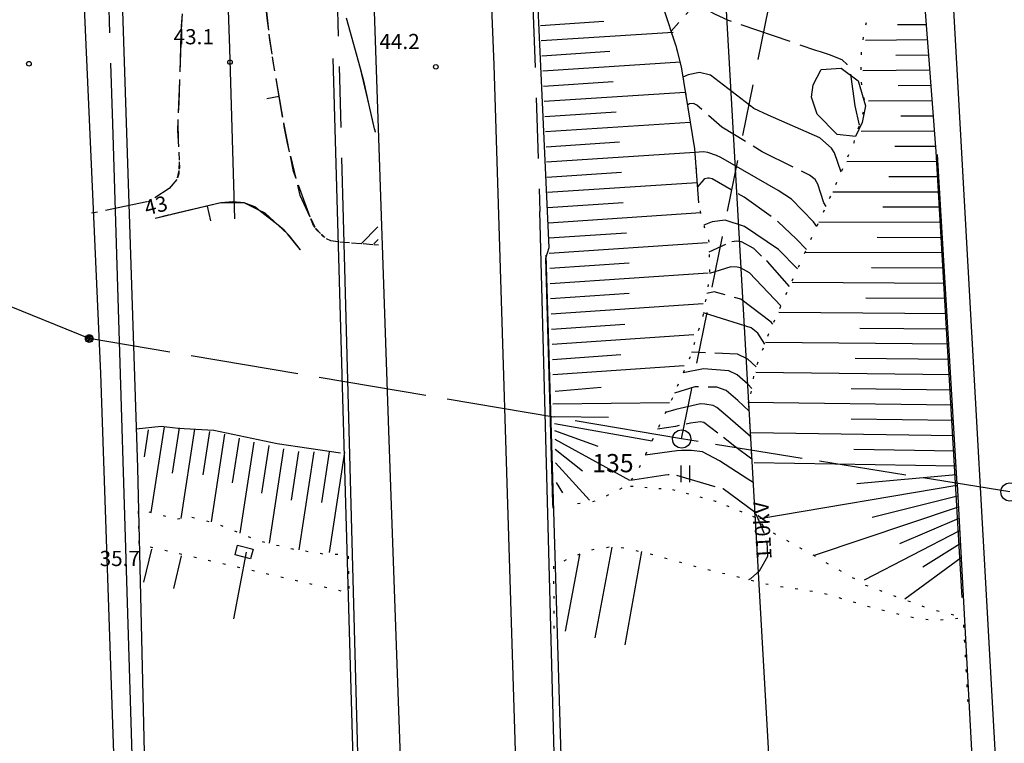
# Model space of a CAD drawing. Units: metres. Extents: x 25506270 to 25509794, y 6698875 to 6700986.
# Drawn here: x 25507006 to 25507070, y 6698959 to 6699006 of the extents above; entities that cross this region are included whole.
import ezdxf
from ezdxf.enums import TextEntityAlignment as Align

# ---------------------------------------------------------------- set-up
doc = ezdxf.new("R2010")
doc.units = ezdxf.units.M
for name, pattern in [('zm105', [12, 10, -2]), ('zm106', [6, 4, -2]), ('zm112', [2, 0.35, -1.65])]:
    doc.linetypes.add(name, pattern=pattern)
doc.layers.get('0').update_dxf_attribs({"lineweight": 25})
for name, color, linetype, lineweight in [('10_0_1022_Kuvioraja pisteviiva', 7, 'Continuous', 25), ('10_0_1028_Avokallio', 7, 'Continuous', 25), ('25_0_0_Maanpinnan korkeus.Maanpinnan_korkeus_tekstit.Maanpinnan_korkeus.Anno_Maanpinnan_korkeus.0', 7, 'Continuous', 25), ('25_0_0_Maanpinnan korkeus.Maanpinnan_korkeus_tekstit.Välikäyräluku.Anno_kork_välikäyräluku.0', 7, 'Continuous', 25), ('25_0_2503_Maanpinnan korkeus', 7, 'Continuous', 25), ('25_0_2520_Korkeusk�yr�', 7, 'Continuous', 25), ('25_0_2521_Johtok�yr�', 7, 'Continuous', 25), ('25_0_2523_Apuk�yr�', 7, 'Continuous', 25), ('30_0_3033_Oja  2m', 7, 'Continuous', 25), ('65_0_0_Kiinteistöt.Kiinteistö_tekstit.Pisteen nro.Anno_Kiint_Pisteet_Nro.0', 7, 'Continuous', 25), ('65_0_6501_Pyykki tila', 7, 'Continuous', 25), ('65_0_6514_Rajapiste', 7, 'Continuous', 25), ('65_0_6533_Kyl�nraja', 7, 'Continuous', 25), ('65_0_6536_Tilanraja', 7, 'Continuous', 25), ('75_0_7549_Luiskan alareuna', 7, 'Continuous', 25), ('75_0_7550_Luiskan yl�reuna', 7, 'Continuous', 25), ('75_0_75924_Kaide', 7, 'Continuous', 25), ('75_0_75928_Luiskan viettoviiva', 7, 'Continuous', 25), ('81_0_8114_Ajoradan reuna', 7, 'Continuous', 25), ('81_0_8118_Pientareen reuna', 7, 'Continuous', 25), ('81_0_8144_Vankka silta', 7, 'Continuous', 25), ('82_0_8238_S�hk�radan johdonkannatin', 7, 'Continuous', 25), ('82_0_8239_S�hk�radan kannatinpylv�s', 7, 'Continuous', 25), ('87_0_8703_Niitty', 7, 'Continuous', 25), ('91_0_0_Sähköjohtoverkot.Sähköjohtoverkot_tekstit.Jännite (kV).Anno_Sähkö_Jännite.0', 7, 'Continuous', 25), ('91_0_9131_Suurj�nnitelinja', 7, 'Continuous', 25)]:
    doc.layers.add(name, color=color, linetype=linetype, lineweight=lineweight)
doc.styles.add('Arial', font='arial.ttf')
doc.styles.get("Standard").update_dxf_attribs({"font": 'txt', "width": 0.8})
doc.linetypes.add('zm114', pattern='A,3,[24,KARTTA,S=0.8,R=0,X=0,Y=0],1', length=4)
doc.linetypes.add('zm120', pattern='A,0.6,-1.828,[27,KARTTA,S=1,R=180,X=0,Y=0],-1.828', length=4.256)
doc.linetypes.add('zm517', pattern='A,68,["Z",Standard,S=5,R=0,X=0,Y=-2.5],68,-0.0001', length=136.0001)

# ---------------------------------------------------------------- blocks, each defined once
blk = doc.blocks.new('12')
at = {"color": 0, "linetype": 'Continuous'}
blk.add_circle((0, 0), 0.5, dxfattribs=at)
blk = doc.blocks.new('34')
at = {"color": 0, "linetype": 'Continuous'}
for p, q in [((-0.5, 0.25), (0.5, 0.25)), ((0.5, -0.25), (-0.5, -0.25))]:
    blk.add_line(p, q, dxfattribs=at)
blk = doc.blocks.new('19')
at = {"color": 0, "linetype": 'Continuous'}
for p, q in [((-0.5, 0), (-0.484, 0.125)), ((0.031, -0.5), (-0.5, 0.031)), ((-0.484, -0.125), (-0.5, 0)), ((-0.484, 0.125), (-0.438, 0.25)), ((-0.453, 0.219), (0.219, -0.453)), ((-0.438, 0.25), (-0.359, 0.359)), ((-0.359, 0.359), (-0.25, 0.438)), ((0.359, -0.359), (-0.359, 0.359)), ((-0.25, 0.438), (-0.125, 0.484)), ((-0.219, 0.453), (0.453, -0.219)), ((-0.125, 0.484), (0, 0.5)), ((0.5, -0.031), (-0.031, 0.5)), ((0, 0.5), (0.125, 0.484)), ((0.125, 0.484), (0.25, 0.438)), ((0.25, 0.438), (0.359, 0.359)), ((0.359, 0.359), (0.438, 0.25)), ((0.438, 0.25), (0.484, 0.125)), ((0.484, 0.125), (0.5, 0)), ((-0.438, -0.25), (-0.484, -0.125)), ((-0.359, -0.359), (-0.438, -0.25)), ((-0.25, -0.438), (-0.359, -0.359)), ((-0.125, -0.484), (-0.25, -0.438)), ((0, -0.5), (-0.125, -0.484)), ((0.125, -0.484), (0, -0.5)), ((0.25, -0.438), (0.125, -0.484)), ((0.359, -0.359), (0.25, -0.438)), ((0.438, -0.25), (0.359, -0.359)), ((0.484, -0.125), (0.438, -0.25)), ((0.5, 0), (0.484, -0.125))]:
    blk.add_line(p, q, dxfattribs=at)

msp = doc.modelspace()

# ---------------------------------------------------------------- linework, layer by layer
at = {"layer": '10_0_1022_Kuvioraja pisteviiva', "color": 0, "linetype": 'zm112', "ltscale": 0.464474, "flags": 128}
msp.add_lwpolyline([(25507054.073, 6698973.468), (25507051.459, 6698974.531), (25507048.617, 6698975.287), (25507045.565, 6698975.537)], dxfattribs=at)
at = {"layer": '10_0_1028_Avokallio', "color": 0, "linetype": 'zm120', "ltscale": 0.307388, "flags": 128}
msp.add_lwpolyline([(25507061.326, 6699000.592), (25507061.105, 6698999.478), (25507060.683, 6698998.571), (25507059.463, 6698998.691), (25507058.158, 6699000.032), (25507057.767, 6699001.156), (25507057.88, 6699001.965), (25507058.406, 6699002.974), (25507059.731, 6699003.055), (25507060.841, 6699002.225), (25507061.326, 6699000.592)], close=True, dxfattribs=at)
at = {"layer": '25_0_2520_Korkeusk�yr�', "color": 42}
for p, q in [((25507028.081, 6699003.052, 44), (25507027.153, 6699006.364, 44)), ((25507029.004, 6698999.074, 44), (25507028.649, 6699000.62, 44)), ((25507029.004, 6698999.072, 44), (25507029.004, 6698999.074, 44)), ((25507029.004, 6698999.072, 44), (25507029.004, 6698999.074, 44)), ((25507029.062, 6698998.854, 44), (25507029.004, 6698999.072, 44)), ((25507018.866, 6698994.199, 43), (25507015.552, 6698993.408, 43)), ((25507020.414, 6698994.202, 43), (25507018.866, 6698994.199, 43)), ((25507021.386, 6698993.72, 43), (25507020.414, 6698994.202, 43)), ((25507017.968, 6698993.985, 43), (25507018.2, 6698993.012, 43)), ((25507022.642, 6698992.731, 43), (25507021.386, 6698993.72, 43)), ((25507023.26, 6698992.155, 43), (25507022.642, 6698992.731, 43)), ((25507029.212, 6698992.62, 42), (25507028.111, 6698991.496, 42))]:
    msp.add_line(p, q, dxfattribs=at)
at = {"layer": '25_0_2520_Korkeusk�yr�', "color": 42, "flags": 128}
for points, elevation in [([(25507028.649, 6699000.62), (25507028.561, 6699001.007), (25507028.081, 6699003.052)], 44), ([(25507028.649, 6699000.62), (25507028.343, 6699002.035), (25507028.081, 6699003.052)], 44), ([(25507059.725, 6698996.213), (25507059.286, 6698997.491), (25507059.093, 6698997.787), (25507058.319, 6698998.479), (25507054.918, 6698999.973), (25507053.987, 6699000.406), (25507051.122, 6699002.611), (25507050.394, 6699002.781), (25507049.66, 6699002.631), (25507049.306, 6699002.468)], 42), ([(25507029.004, 6698999.074), (25507028.899, 6698999.468), (25507028.649, 6699000.62)], 44), ([(25507029.062, 6698998.854), (25507029.03, 6698998.959), (25507029.004, 6698999.072)], 44), ([(25507058.131, 6698992.639), (25507057.902, 6698992.949), (25507056.449, 6698994.442), (25507055.581, 6698994.999), (25507051.794, 6698997.175), (25507051.524, 6698997.31), (25507050.958, 6698997.503), (25507050.661, 6698997.561), (25507050.1, 6698997.511), (25507050.092, 6698997.507)], 41), ([(25507018.866, 6698994.199), (25507015.687, 6698993.444), (25507015.552, 6698993.408)], 43), ([(25507020.414, 6698994.202), (25507019.656, 6698994.269), (25507018.866, 6698994.199)], 43), ([(25507021.386, 6698993.72), (25507021.123, 6698993.927), (25507020.414, 6698994.202)], 43), ([(25507022.642, 6698992.731), (25507021.801, 6698993.515), (25507021.386, 6698993.72)], 43), ([(25507015.552, 6698993.408), (25507015.122, 6698993.293), (25507014.555, 6698993.16)], 43), ([(25507015.552, 6698993.408), (25507015.404, 6698993.373), (25507014.555, 6698993.16)], 43), ([(25507023.26, 6698992.155), (25507023.057, 6698992.404), (25507022.642, 6698992.731)], 43), ([(25507024.125, 6698991.106), (25507023.382, 6698992.041), (25507023.26, 6698992.155)], 43), ([(25507024.125, 6698991.106), (25507024.097, 6698991.129), (25507023.26, 6698992.155)], 43), ([(25507055.765, 6698987.403), (25507053.69, 6698989.577), (25507053.108, 6698989.91), (25507052.891, 6698989.962), (25507052.456, 6698989.969), (25507051.064, 6698989.536)], 39), ([(25507054.702, 6698984.893), (25507054.236, 6698985.61), (25507053.809, 6698985.952), (25507050.659, 6698986.946)], 38), ([(25507053.846, 6698981.968), (25507053.58, 6698982.246), (25507052.872, 6698982.869), (25507052.323, 6698983.118), (25507050.653, 6698983.265), (25507049.326, 6698982.988)], 37), ([(25507053.768, 6698978.809), (25507052.109, 6698980.229), (25507051.542, 6698980.711), (25507051.309, 6698980.842), (25507050.751, 6698980.934), (25507050.467, 6698980.945), (25507048.84, 6698980.571), (25507048.168, 6698980.389)], 36)]:
    msp.add_lwpolyline(points, dxfattribs=dict(at, elevation=elevation))
at = {"layer": '25_0_2521_Johtok�yr�', "color": 42, "flags": 128}
for points, elevation in [([(25507056.858, 6698989.847), (25507055.601, 6698991.11), (25507053.366, 6698992.644), (25507052.097, 6698993.043), (25507051.228, 6698992.946), (25507050.681, 6698992.722)], 40), ([(25507053.942, 6698975.762), (25507053.573, 6698975.985), (25507051.722, 6698977.206), (25507050.605, 6698977.783), (25507049.868, 6698977.885), (25507049.234, 6698977.885), (25507048.917, 6698977.855), (25507046.82, 6698977.567)], 35)]:
    msp.add_lwpolyline(points, dxfattribs=dict(at, elevation=elevation))
at = {"layer": '25_0_2523_Apuk�yr�', "color": 42, "linetype": 'zm105', "ltscale": 0.18357}
msp.add_line((25507022.028, 6699005.571, 43.5), (25507021.794, 6699007.762, 43.5), dxfattribs=at)
at = {"layer": '25_0_2523_Apuk�yr�', "color": 42, "linetype": 'zm105', "ltscale": 0.106413}
msp.add_line((25507016.333, 6699006.653, 43.5), (25507016.257, 6699005.378, 43.5), dxfattribs=at)
at = {"layer": '25_0_2523_Apuk�yr�', "color": 42, "linetype": 'zm105', "ltscale": 0.255652}
msp.add_line((25507016.257, 6699005.378, 43.5), (25507016.159, 6699002.241, 43.5), dxfattribs=at)
at = {"layer": '25_0_2523_Apuk�yr�', "color": 42, "linetype": 'zm105', "ltscale": 0.133719}
msp.add_line((25507022.248, 6699003.982, 43.5), (25507022.028, 6699005.571, 43.5), dxfattribs=at)
at = {"layer": '25_0_2523_Apuk�yr�', "color": 42, "linetype": 'zm105', "ltscale": 0.084854}
msp.add_line((25507022.41, 6699002.976, 43.5), (25507022.248, 6699003.982, 43.5), dxfattribs=at)
at = {"layer": '25_0_2523_Apuk�yr�', "color": 42, "linetype": 'zm105', "ltscale": 0.083333}
msp.add_line((25507022.718, 6699001.19, 43.5), (25507021.732, 6699001.02, 43.5), dxfattribs=at)
at = {"layer": '25_0_2523_Apuk�yr�', "color": 42, "linetype": 'zm105', "ltscale": 0.008655}
msp.add_line((25507016.054, 6698999.693, 43.5), (25507016.051, 6698999.589, 43.5), dxfattribs=at)
at = {"layer": '25_0_2523_Apuk�yr�', "color": 42, "linetype": 'zm105', "ltscale": 0.194807}
msp.add_line((25507023.408, 6698997.555, 43.5), (25507022.949, 6698999.847, 43.5), dxfattribs=at)
at = {"layer": '25_0_2523_Apuk�yr�', "color": 42, "linetype": 'zm105', "ltscale": 0.053286}
msp.add_line((25507016.107, 6698997.539, 43.5), (25507016.136, 6698996.9, 43.5), dxfattribs=at)
at = {"layer": '25_0_2523_Apuk�yr�', "color": 42, "linetype": 'zm105', "ltscale": 0.15147}
msp.add_line((25507023.838, 6698995.789, 43.5), (25507023.408, 6698997.555, 43.5), dxfattribs=at)
at = {"layer": '25_0_2523_Apuk�yr�', "color": 42, "linetype": 'zm105', "ltscale": 0.048509}
msp.add_line((25507016.136, 6698996.9, 43.5), (25507016.113, 6698996.319, 43.5), dxfattribs=at)
at = {"layer": '25_0_2523_Apuk�yr�', "color": 42, "linetype": 'zm105', "ltscale": 0.0496}
msp.add_line((25507016.113, 6698996.319, 43.5), (25507015.984, 6698995.738, 43.5), dxfattribs=at)
at = {"layer": '25_0_2523_Apuk�yr�', "color": 42, "linetype": 'zm105', "ltscale": 0.224594}
msp.add_line((25507024.765, 6698993.258, 43.5), (25507023.838, 6698995.789, 43.5), dxfattribs=at)
at = {"layer": '25_0_2523_Apuk�yr�', "color": 42, "linetype": 'zm105', "ltscale": 0.277003}
msp.add_line((25507014.002, 6698994.259, 43.5), (25507010.353, 6698993.505, 43.5), dxfattribs=at)
at = {"layer": '25_0_2523_Apuk�yr�', "color": 42, "linetype": 'zm105', "ltscale": 0.01928}
msp.add_line((25507014.224, 6698994.324, 43.5), (25507014.002, 6698994.259, 43.5), dxfattribs=at)
at = {"layer": '25_0_2523_Apuk�yr�', "color": 42, "linetype": 'zm105', "ltscale": 0.062336}
msp.add_line((25507025.079, 6698992.579, 43.5), (25507024.765, 6698993.258, 43.5), dxfattribs=at)
at = {"layer": '25_0_2523_Apuk�yr�', "color": 42, "linetype": 'zm105', "ltscale": 0.046341}
msp.add_line((25507025.45, 6698992.165, 43.5), (25507025.079, 6698992.579, 43.5), dxfattribs=at)
at = {"layer": '25_0_2523_Apuk�yr�', "color": 42, "linetype": 'zm105', "ltscale": 0.030579}
msp.add_line((25507025.72, 6698991.916, 43.5), (25507025.45, 6698992.165, 43.5), dxfattribs=at)
at = {"layer": '25_0_2523_Apuk�yr�', "color": 42, "linetype": 'zm105', "ltscale": 0.040509}
msp.add_line((25507029.239, 6698991.776, 41.5), (25507028.895, 6698991.432, 41.5), dxfattribs=at)
at = {"layer": '25_0_2523_Apuk�yr�', "color": 42, "linetype": 'zm105', "ltscale": 0.062754}
msp.add_line((25507028.111, 6698991.496, 43.5), (25507027.361, 6698991.557, 43.5), dxfattribs=at)
at = {"layer": '25_0_2523_Apuk�yr�', "color": 42, "linetype": 'zm105', "ltscale": 0.065527}
msp.add_line((25507028.895, 6698991.432, 43.5), (25507028.111, 6698991.496, 43.5), dxfattribs=at)
at = {"layer": '25_0_2523_Apuk�yr�', "color": 42, "linetype": 'zm105', "ltscale": 0.029742}
msp.add_line((25507029.251, 6698991.403, 43.5), (25507028.895, 6698991.432, 43.5), dxfattribs=at)
at = {"layer": '25_0_2523_Apuk�yr�', "color": 42, "linetype": 'zm105', "ltscale": 0.002963}
msp.add_line((25507054.083, 6698973.772, 34.5), (25507054.055, 6698973.793, 34.5), dxfattribs=at)
at = {"layer": '25_0_2523_Apuk�yr�', "color": 42, "linetype": 'zm105', "ltscale": 0.050639}
msp.add_line((25507054.327, 6698973.216, 34.5), (25507054.083, 6698973.772, 34.5), dxfattribs=at)
at = {"layer": '25_0_2523_Apuk�yr�', "color": 42, "linetype": 'zm105', "ltscale": 0.183605, "elevation": 43.5, "flags": 128}
msp.add_lwpolyline([(25507022.028, 6699005.571), (25507021.944, 6699006.179), (25507021.794, 6699007.762)], dxfattribs=at)
at = {"layer": '25_0_2523_Apuk�yr�', "color": 42, "linetype": 'zm105', "ltscale": 0.106438, "elevation": 43.5, "flags": 128}
msp.add_lwpolyline([(25507016.333, 6699006.653), (25507016.272, 6699005.858), (25507016.257, 6699005.378)], dxfattribs=at)
at = {"layer": '25_0_2523_Apuk�yr�', "color": 42, "linetype": 'zm105', "ltscale": 0.340925, "elevation": 42.5, "flags": 128}
msp.add_lwpolyline([(25507060.926, 6698999.3), (25507060.655, 6699000.591), (25507060.329, 6699002.903), (25507060.117, 6699003.305), (25507059.803, 6699003.62), (25507058.956, 6699003.945), (25507058.365, 6699004.131), (25507058.072, 6699004.229), (25507052.31, 6699006.202), (25507051.407, 6699006.623), (25507050.745, 6699006.965), (25507050.519, 6699007.06), (25507050.097, 6699007.088), (25507049.736, 6699006.869), (25507048.525, 6699005.491)], dxfattribs=at)
at = {"layer": '25_0_2523_Apuk�yr�', "color": 42, "linetype": 'zm105', "ltscale": 0.255653, "elevation": 43.5, "flags": 128}
msp.add_lwpolyline([(25507016.257, 6699005.378), (25507016.252, 6699005.283), (25507016.159, 6699002.241)], dxfattribs=at)
at = {"layer": '25_0_2523_Apuk�yr�', "color": 42, "linetype": 'zm105', "ltscale": 0.133765, "elevation": 43.5, "flags": 128}
msp.add_lwpolyline([(25507022.248, 6699003.982), (25507022.098, 6699004.912), (25507022.028, 6699005.571)], dxfattribs=at)
at = {"layer": '25_0_2523_Apuk�yr�', "color": 42, "linetype": 'zm105', "ltscale": 0.084864, "elevation": 43.5, "flags": 128}
msp.add_lwpolyline([(25507022.41, 6699002.976), (25507022.294, 6699003.65), (25507022.248, 6699003.982)], dxfattribs=at)
at = {"layer": '25_0_2523_Apuk�yr�', "color": 42, "linetype": 'zm105', "ltscale": 0.257112, "elevation": 43.5, "flags": 128}
for points in [[(25507022.949, 6698999.847), (25507022.887, 6699000.205), (25507022.41, 6699002.976)], [(25507022.949, 6698999.847), (25507022.947, 6698999.86), (25507022.413, 6699002.959), (25507022.41, 6699002.976)]]:
    msp.add_lwpolyline(points, dxfattribs=at)
at = {"layer": '25_0_2523_Apuk�yr�', "color": 42, "linetype": 'zm105', "ltscale": 0.212513, "elevation": 43.5, "flags": 128}
for points in [[(25507016.159, 6699002.241), (25507016.058, 6698999.828), (25507016.054, 6698999.693)], [(25507016.159, 6699002.241), (25507016.1, 6699000.776), (25507016.054, 6698999.693)]]:
    msp.add_lwpolyline(points, dxfattribs=at)
at = {"layer": '25_0_2523_Apuk�yr�', "color": 42, "linetype": 'zm105', "ltscale": 0.298391, "elevation": 41.5, "flags": 128}
msp.add_lwpolyline([(25507058.735, 6698993.963), (25507058.596, 6698994.201), (25507058.182, 6698995.425), (25507058.016, 6698995.734), (25507057.652, 6698996.023), (25507054.523, 6698997.557), (25507051.869, 6698999.174), (25507050.235, 6699000.624), (25507049.995, 6699000.739), (25507049.731, 6699000.706), (25507049.606, 6699000.627)], dxfattribs=at)
at = {"layer": '25_0_2523_Apuk�yr�', "color": 42, "linetype": 'zm105', "ltscale": 0.171024, "elevation": 43.5, "flags": 128}
msp.add_lwpolyline([(25507016.051, 6698999.589), (25507016.033, 6698998.973), (25507016.107, 6698997.539)], dxfattribs=at)
at = {"layer": '25_0_2523_Apuk�yr�', "color": 42, "linetype": 'zm105', "ltscale": 0.008658, "elevation": 43.5, "flags": 128}
msp.add_lwpolyline([(25507016.054, 6698999.693), (25507016.051, 6698999.612), (25507016.051, 6698999.589)], dxfattribs=at)
at = {"layer": '25_0_2523_Apuk�yr�', "color": 42, "linetype": 'zm105', "ltscale": 0.170921, "elevation": 43.5, "flags": 128}
msp.add_lwpolyline([(25507016.051, 6698999.589), (25507016.074, 6698998.244), (25507016.107, 6698997.539)], dxfattribs=at)
at = {"layer": '25_0_2523_Apuk�yr�', "color": 42, "linetype": 'zm105', "ltscale": 0.194869, "elevation": 43.5, "flags": 128}
msp.add_lwpolyline([(25507023.408, 6698997.555), (25507023.27, 6698998.122), (25507023.057, 6698999.222), (25507022.949, 6698999.847)], dxfattribs=at)
at = {"layer": '25_0_2523_Apuk�yr�', "color": 42, "linetype": 'zm105', "ltscale": 0.053299, "elevation": 43.5, "flags": 128}
msp.add_lwpolyline([(25507016.107, 6698997.539), (25507016.138, 6698996.941), (25507016.136, 6698996.9)], dxfattribs=at)
at = {"layer": '25_0_2523_Apuk�yr�', "color": 42, "linetype": 'zm105', "ltscale": 0.151823, "elevation": 43.5, "flags": 128}
msp.add_lwpolyline([(25507023.838, 6698995.789), (25507023.669, 6698996.249), (25507023.408, 6698997.555)], dxfattribs=at)
at = {"layer": '25_0_2523_Apuk�yr�', "color": 42, "linetype": 'zm105', "ltscale": 0.048881, "elevation": 43.5, "flags": 128}
msp.add_lwpolyline([(25507016.136, 6698996.9), (25507016.154, 6698996.506), (25507016.113, 6698996.319)], dxfattribs=at)
at = {"layer": '25_0_2523_Apuk�yr�', "color": 42, "linetype": 'zm105', "ltscale": 0.050039, "elevation": 43.5, "flags": 128}
msp.add_lwpolyline([(25507016.113, 6698996.319), (25507016.104, 6698996.104), (25507015.984, 6698995.738)], dxfattribs=at)
at = {"layer": '25_0_2523_Apuk�yr�', "color": 42, "linetype": 'zm105', "ltscale": 0.189597, "elevation": 43.5, "flags": 128}
msp.add_lwpolyline([(25507015.984, 6698995.738), (25507015.464, 6698995.147), (25507014.224, 6698994.324)], dxfattribs=at)
at = {"layer": '25_0_2523_Apuk�yr�', "color": 42, "linetype": 'zm105', "ltscale": 0.225634, "elevation": 43.5, "flags": 128}
msp.add_lwpolyline([(25507024.765, 6698993.258), (25507024.108, 6698994.679), (25507023.838, 6698995.789)], dxfattribs=at)
at = {"layer": '25_0_2523_Apuk�yr�', "color": 42, "linetype": 'zm105', "ltscale": 0.264951, "elevation": 40.5, "flags": 128}
msp.add_lwpolyline([(25507057.442, 6698991.128), (25507056.774, 6698991.831), (25507055.586, 6698992.95), (25507053.344, 6698994.56), (25507051.227, 6698995.767), (25507051.037, 6698995.814), (25507050.938, 6698995.819), (25507050.756, 6698995.776), (25507050.678, 6698995.725), (25507050.263, 6698995.233)], dxfattribs=at)
at = {"layer": '25_0_2523_Apuk�yr�', "color": 42, "linetype": 'zm105', "ltscale": 0.019289, "elevation": 43.5, "flags": 128}
msp.add_lwpolyline([(25507014.224, 6698994.324), (25507014.047, 6698994.27), (25507014.002, 6698994.259)], dxfattribs=at)
at = {"layer": '25_0_2523_Apuk�yr�', "color": 42, "linetype": 'zm105', "ltscale": 0.063109, "elevation": 43.5, "flags": 128}
msp.add_lwpolyline([(25507025.079, 6698992.579), (25507024.969, 6698992.702), (25507024.765, 6698993.258)], dxfattribs=at)
at = {"layer": '25_0_2523_Apuk�yr�', "color": 42, "linetype": 'zm105', "ltscale": 0.046994, "elevation": 43.5, "flags": 128}
msp.add_lwpolyline([(25507025.45, 6698992.165), (25507025.136, 6698992.456), (25507025.079, 6698992.579)], dxfattribs=at)
at = {"layer": '25_0_2523_Apuk�yr�', "color": 42, "linetype": 'zm105', "ltscale": 0.030845, "elevation": 43.5, "flags": 128}
msp.add_lwpolyline([(25507025.72, 6698991.916), (25507025.615, 6698991.982), (25507025.45, 6698992.165)], dxfattribs=at)
at = {"layer": '25_0_2523_Apuk�yr�', "color": 42, "linetype": 'zm105', "ltscale": 0.076434, "elevation": 43.5, "flags": 128}
msp.add_lwpolyline([(25507026.572, 6698991.624), (25507026.113, 6698991.699), (25507025.777, 6698991.863), (25507025.72, 6698991.916)], dxfattribs=at)
at = {"layer": '25_0_2523_Apuk�yr�', "color": 42, "linetype": 'zm105', "ltscale": 0.065965, "elevation": 43.5, "flags": 128}
msp.add_lwpolyline([(25507027.361, 6698991.557), (25507026.614, 6698991.617), (25507026.572, 6698991.624)], dxfattribs=at)
at = {"layer": '25_0_2523_Apuk�yr�', "color": 42, "linetype": 'zm105', "ltscale": 0.227197, "elevation": 39.5, "flags": 128}
msp.add_lwpolyline([(25507056.328, 6698988.676), (25507054.868, 6698990.32), (25507053.978, 6698991.185), (25507053.169, 6698991.626), (25507052.841, 6698991.67), (25507052.505, 6698991.625), (25507051.025, 6698990.938)], dxfattribs=at)
at = {"layer": '25_0_2523_Apuk�yr�', "color": 42, "linetype": 'zm105', "ltscale": 0.312566, "elevation": 38.5, "flags": 128}
msp.add_lwpolyline([(25507055.229, 6698986.195), (25507055.127, 6698986.327), (25507053.125, 6698987.85), (25507051.366, 6698988.324), (25507050.876, 6698988.23)], dxfattribs=at)
at = {"layer": '25_0_2523_Apuk�yr�', "color": 42, "linetype": 'zm105', "ltscale": 0.301224, "elevation": 37.5, "flags": 128}
msp.add_lwpolyline([(25507054.134, 6698983.392), (25507053.586, 6698983.905), (25507052.893, 6698984.235), (25507049.915, 6698984.347), (25507049.869, 6698984.333)], dxfattribs=at)
at = {"layer": '25_0_2523_Apuk�yr�', "color": 42, "linetype": 'zm105', "ltscale": 0.324281, "elevation": 36.5, "flags": 128}
msp.add_lwpolyline([(25507053.673, 6698980.476), (25507052.917, 6698981.168), (25507052.153, 6698981.829), (25507051.535, 6698982.042), (25507050.092, 6698982.079), (25507048.752, 6698981.661)], dxfattribs=at)
at = {"layer": '25_0_2523_Apuk�yr�', "color": 42, "linetype": 'zm105', "ltscale": 0.234941, "elevation": 35.5, "flags": 128}
msp.add_lwpolyline([(25507053.854, 6698977.308), (25507052.72, 6698978.134), (25507051.931, 6698978.783), (25507050.695, 6698979.73), (25507050.47, 6698979.777), (25507049.799, 6698979.671), (25507048.825, 6698979.468), (25507047.634, 6698979.281)], dxfattribs=at)
at = {"layer": '25_0_2523_Apuk�yr�', "color": 42, "linetype": 'zm105', "ltscale": 0.262804, "elevation": 34.5, "flags": 128}
msp.add_lwpolyline([(25507054.055, 6698973.793), (25507051.955, 6698975.345), (25507048.748, 6698976.286), (25507048.347, 6698976.273), (25507048.147, 6698976.25), (25507045.864, 6698975.909)], dxfattribs=at)
at = {"layer": '25_0_2523_Apuk�yr�', "color": 42, "linetype": 'zm105', "ltscale": 0.29775, "elevation": 34.5, "flags": 128}
msp.add_lwpolyline([(25507053.658, 6698969.379), (25507053.787, 6698969.457), (25507054.352, 6698969.95), (25507054.896, 6698970.926), (25507054.842, 6698972.042), (25507054.327, 6698973.216)], dxfattribs=at)
at = {"layer": '30_0_3033_Oja  2m', "color": 151, "flags": 128}
for points in [[(25507033.419, 6699199.434), (25507033.402, 6699198.826), (25507035.887, 6699144.895), (25507036.03, 6699144.624), (25507035.915, 6699144.14), (25507038.732, 6699083.878), (25507041.186, 6699043.426), (25507041.559, 6699034.613), (25507041.898, 6699029.864), (25507043.099, 6699020.264), (25507043.888, 6699016.648), (25507044.578, 6699014.257), (25507045.932, 6699010.625), (25507047.063, 6699008.868), (25507048.028, 6699007.004), (25507048.837, 6699004.541), (25507049.194, 6699003.157), (25507050.073, 6698997.756), (25507050.341, 6698994.194)], [(25507019.794, 6698993.138), (25507019.472, 6699004.359), (25507016.736, 6699082.831), (25507016.659, 6699084.209)]]:
    msp.add_lwpolyline(points, dxfattribs=at)
at = {"layer": '65_0_6533_Kyl�nraja', "color": 20, "linetype": 'zm105', "ltscale": 0.644367}
msp.add_line((25507010.212, 6698985.249), (25506983.332, 6698996.107), dxfattribs=at)
at = {"layer": '65_0_6533_Kyl�nraja', "color": 20, "linetype": 'zm105', "ltscale": 0.712069}
msp.add_line((25507049.225, 6698978.642), (25507010.212, 6698985.249), dxfattribs=at)
at = {"layer": '65_0_6533_Kyl�nraja', "color": 20, "linetype": 'zm105', "ltscale": 0.577824}
msp.add_line((25507070.844, 6698975.149), (25507049.225, 6698978.642), dxfattribs=at)
at = {"layer": '65_0_6536_Tilanraja', "color": 20, "linetype": 'zm106', "ltscale": 0.850005}
msp.add_line((25507049.225, 6698978.642), (25507057.075, 6699017.525), dxfattribs=at)
at = {"layer": '75_0_7549_Luiskan alareuna', "color": 0, "linetype": 'zm112', "ltscale": 0.497066, "flags": 128}
msp.add_lwpolyline([(25507067.14, 6698967.039), (25507065.619, 6698967.409), (25507061.364, 6698968.998), (25507057.321, 6698971.293), (25507054.897, 6698972.651), (25507054.073, 6698973.468), (25507053.655, 6698980.795), (25507054.035, 6698983.129), (25507054.989, 6698985.653), (25507056.465, 6698988.983), (25507058.994, 6698994.532), (25507060.575, 6698998.166), (25507061.326, 6699000.592), (25507061.044, 6699002.222), (25507061.077, 6699004.457), (25507061.63, 6699007.293), (25507061.516, 6699009.417), (25507061.71, 6699013.647), (25507061.79, 6699016.271), (25507061.792, 6699018.913), (25507061.618, 6699024.575), (25507060.955, 6699030.603), (25507060.507, 6699036.268), (25507059.93, 6699047.09), (25507059.573, 6699050.811), (25507059.089, 6699053.767), (25507057.813, 6699058.817), (25507057.075, 6699063.108), (25507056.714, 6699066.129), (25507056.563, 6699071.127)], dxfattribs=at)
at = {"layer": '75_0_7549_Luiskan alareuna', "color": 0, "linetype": 'zm112', "ltscale": 0.492629, "flags": 128}
msp.add_lwpolyline([(25507044.578, 6699014.257), (25507045.932, 6699010.625), (25507047.063, 6699008.868), (25507048.028, 6699007.004), (25507048.837, 6699004.541), (25507049.194, 6699003.157), (25507050.073, 6698997.756), (25507050.341, 6698994.194), (25507050.517, 6698993.239), (25507051.003, 6698991.707), (25507051.069, 6698989.37), (25507050.623, 6698986.735), (25507049.767, 6698984.006), (25507048.5, 6698981.079), (25507047.237, 6698978.457), (25507046.291, 6698976.439), (25507045.565, 6698975.537), (25507043.613, 6698974.549), (25507041.774, 6698974.273)], dxfattribs=at)
at = {"layer": '75_0_7549_Luiskan alareuna', "color": 0, "linetype": 'zm112', "ltscale": 0.489864, "flags": 128}
msp.add_lwpolyline([(25507013.498, 6698971.756), (25507013.446, 6698973.994), (25507014.865, 6698973.667), (25507015.879, 6698973.346), (25507016.798, 6698973.535), (25507018.524, 6698973.103), (25507021.36, 6698971.942), (25507023.595, 6698971.4), (25507025.729, 6698971.063), (25507027.257, 6698971.04), (25507027.321, 6698968.498), (25507014.118, 6698971.543)], dxfattribs=at)
at = {"layer": '75_0_7549_Luiskan alareuna', "color": 0, "linetype": 'zm112', "ltscale": 0.491192, "flags": 128}
msp.add_lwpolyline([(25507040.838, 6698966.16), (25507040.799, 6698970.325), (25507043.057, 6698971.307), (25507044.792, 6698971.585), (25507046.924, 6698971.147), (25507049.97, 6698970.288), (25507055.248, 6698968.988), (25507056.877, 6698968.76), (25507058.401, 6698968.534), (25507062.055, 6698967.463), (25507064.288, 6698966.92), (25507065.812, 6698966.694), (25507067.751, 6698966.868), (25507068.075, 6698961.175)], dxfattribs=at)
at = {"layer": '75_0_7550_Luiskan yl�reuna', "color": 0, "flags": 128}
for points in [[(25507040.753, 6698974.086), (25507040.743, 6698974.401), (25507040.285, 6698990.551), (25507040.501, 6698991.258), (25507039.115, 6699021.351), (25507037.432, 6699058.762), (25507036.344, 6699084.202), (25507035.877, 6699093.792), (25507034.889, 6699112.498), (25507033.899, 6699131.204), (25507033.011, 6699149.858), (25507032.075, 6699168.563), (25507030.985, 6699187.271), (25507029.946, 6699205.978), (25507028.855, 6699224.686), (25507028.504, 6699231.701), (25507028.325, 6699236.731), (25507028.17, 6699243.133), (25507027.884, 6699251.213), (25507027.434, 6699261.784), (25507026.134, 6699280.089), (25507024.739, 6699298.75), (25507023.342, 6699317.463), (25507022.114, 6699333.682)], [(25507026.748, 6698977.707), (25507022.577, 6698978.325), (25507018.411, 6698979.2), (25507016.071, 6698979.336), (25507014.95, 6698979.455), (25507013.298, 6698979.276)]]:
    msp.add_lwpolyline(points, dxfattribs=at)
at = {"layer": '75_0_7550_Luiskan yl�reuna', "color": 0}
msp.add_polyline3d([(25507050.155, 6699282.006, 0.317), (25507052.025, 6699250.893, 0.317), (25507052.128, 6699237.586, 0.317), (25507052.513, 6699216.045, 0.317), (25507053.884, 6699192.253, 0.317), (25507053.882, 6699192.15, 0.317), (25507055.697, 6699164.087, 0.317), (25507057.107, 6699142.936, 0.317), (25507057.608, 6699135.664, 0.317), (25507058.213, 6699125.193, 0.317), (25507059.282, 6699108.365, 0.317), (25507060.244, 6699091.232, 0.317), (25507060.91, 6699083.953, 0.317), (25507063.619, 6699031.441, 0.317), (25507063.922, 6699024.326, 0.317), (25507065.968, 6698997.575, 0.317), (25507067.669, 6698968.189, 0.317)], dxfattribs=at)
at = {"layer": '75_0_75924_Kaide', "color": 0, "linetype": 'zm114', "ltscale": 2.013824}
msp.add_line((25507067.372, 6698975.661), (25507066.066, 6698997.37), dxfattribs=at)
at = {"layer": '75_0_75924_Kaide', "color": 0, "linetype": 'zm114', "ltscale": 3.320112, "flags": 128}
msp.add_lwpolyline([(25507011.904, 6699022.239), (25507013.382, 6698976.736), (25507014.212, 6698941.13), (25507014.251, 6698939.439), (25507014.479, 6698931.185), (25507015.17, 6698906.233)], dxfattribs=at)
at = {"layer": '75_0_75924_Kaide', "color": 0, "linetype": 'zm114', "ltscale": 3.317896, "flags": 128}
msp.add_lwpolyline([(25507029.057, 6698906.233), (25507028.35, 6698930.876), (25507028.174, 6698936.993), (25507028.071, 6698940.617), (25507028.066, 6698940.766), (25507027.102, 6698974.395), (25507026.268, 6699003.706)], dxfattribs=at)
at = {"layer": '75_0_75924_Kaide', "color": 0, "linetype": 'zm114', "ltscale": 3.283813, "flags": 128}
msp.add_lwpolyline([(25507040.288, 6698990.754), (25507041.804, 6698940.166), (25507041.921, 6698936.275), (25507042.787, 6698906.233)], dxfattribs=at)
at = {"layer": '75_0_75928_Luiskan viettoviiva', "color": 0}
for p, q in [((25507039.938, 6699005.884), (25507044.092, 6699006.151)), ((25507065.34, 6699005.929), (25507063.43, 6699005.908)), ((25507039.983, 6699004.883), (25507048.662, 6699005.442)), ((25507065.415, 6699004.928), (25507061.334, 6699004.89)), ((25507040.027, 6699003.883), (25507044.502, 6699004.175)), ((25507065.48, 6699003.927), (25507063.319, 6699003.9)), ((25507040.072, 6699002.882), (25507049.142, 6699003.474)), ((25507065.555, 6699002.926), (25507061.154, 6699002.892)), ((25507040.117, 6699001.881), (25507044.712, 6699002.182)), ((25507040.172, 6699000.89), (25507049.462, 6699001.49)), ((25507065.629, 6699001.924), (25507063.489, 6699001.907)), ((25507065.704, 6699000.913), (25507061.534, 6699000.896)), ((25507040.217, 6698999.89), (25507044.922, 6699000.198)), ((25507040.262, 6698998.889), (25507049.792, 6698999.514)), ((25507065.779, 6698999.912), (25507063.649, 6698999.904)), ((25507065.854, 6698998.911), (25507061.053, 6698998.894)), ((25507040.296, 6698997.888), (25507045.122, 6698998.205)), ((25507040.331, 6698996.888), (25507050.092, 6698997.53)), ((25507065.929, 6698997.91), (25507063.258, 6698997.9)), ((25507065.993, 6698996.909), (25507060.113, 6698996.898)), ((25507040.356, 6698995.887), (25507045.261, 6698996.213)), ((25507040.391, 6698994.887), (25507050.242, 6698995.537)), ((25507066.068, 6698995.907), (25507062.858, 6698995.906)), ((25507066.143, 6698994.906), (25507059.182, 6698994.902)), ((25507040.416, 6698993.886), (25507045.371, 6698994.211)), ((25507040.451, 6698992.886), (25507050.481, 6698993.554)), ((25507066.218, 6698993.905), (25507062.468, 6698993.902)), ((25507066.293, 6698992.904), (25507058.262, 6698992.915)), ((25507040.475, 6698991.885), (25507045.591, 6698992.228)), ((25507066.367, 6698991.893), (25507062.097, 6698991.907)), ((25507040.51, 6698990.885), (25507050.921, 6698991.577)), ((25507066.442, 6698990.891), (25507057.382, 6698990.929)), ((25507040.535, 6698989.884), (25507045.771, 6698990.235)), ((25507066.517, 6698989.89), (25507061.727, 6698989.913)), ((25507040.57, 6698988.884), (25507050.961, 6698989.586)), ((25507066.572, 6698988.889), (25507056.502, 6698988.942)), ((25507040.595, 6698987.883), (25507045.76, 6698988.235)), ((25507066.637, 6698987.888), (25507061.347, 6698987.918)), ((25507040.63, 6698986.882), (25507050.641, 6698987.561)), ((25507066.691, 6698986.877), (25507055.622, 6698986.965)), ((25507040.654, 6698985.882), (25507045.49, 6698986.209)), ((25507066.746, 6698985.876), (25507060.966, 6698985.924)), ((25507040.689, 6698984.881), (25507050.02, 6698985.52)), ((25507066.811, 6698984.875), (25507054.742, 6698984.988)), ((25507040.714, 6698983.881), (25507045.209, 6698984.193)), ((25507066.866, 6698983.864), (25507060.646, 6698983.939)), ((25507040.749, 6698982.88), (25507049.398, 6698983.469)), ((25507066.92, 6698982.864), (25507054.112, 6698983.008)), ((25507040.888, 6698981.792), (25507043.927, 6698982.052)), ((25507066.985, 6698981.862), (25507060.396, 6698981.942)), ((25507040.735, 6698980.955), (25507048.427, 6698981.048)), ((25507067.04, 6698980.862), (25507053.582, 6698981.036)), ((25507040.827, 6698980.129), (25507044.397, 6698980.085)), ((25507067.105, 6698979.851), (25507060.386, 6698979.952)), ((25507015.135, 6698979.429), (25507014.271, 6698973.804)), ((25507016.134, 6698979.373), (25507015.679, 6698976.39)), ((25507017.133, 6698979.288), (25507016.244, 6698973.411)), ((25507040.84, 6698979.669), (25507047.273, 6698978.521)), ((25507014.092, 6698979.244), (25507013.825, 6698977.458)), ((25507018.131, 6698979.133), (25507017.687, 6698976.28)), ((25507019.108, 6698978.958), (25507018.23, 6698973.171)), ((25507020.084, 6698978.693), (25507019.63, 6698975.76)), ((25507040.853, 6698979.189), (25507043.698, 6698978.175)), ((25507040.874, 6698978.628), (25507045.794, 6698975.923)), ((25507067.16, 6698978.85), (25507053.782, 6698979.053)), ((25507021.05, 6698978.439), (25507020.137, 6698972.442)), ((25507022.027, 6698978.214), (25507021.549, 6698975.061)), ((25507023.004, 6698977.999), (25507022.062, 6698971.771)), ((25507023.991, 6698977.814), (25507023.502, 6698974.611)), ((25507025.001, 6698977.799), (25507024.023, 6698971.332)), ((25507026.011, 6698977.784), (25507025.51, 6698974.451)), ((25507027.021, 6698977.768), (25507026.02, 6698971.153)), ((25507040.894, 6698977.958), (25507042.693, 6698976.54)), ((25507067.214, 6698977.839), (25507060.556, 6698977.95)), ((25507040.921, 6698977.067), (25507043.164, 6698974.613)), ((25507067.279, 6698976.838), (25507053.992, 6698977.069)), ((25507067.31, 6698976.267), (25507060.751, 6698975.677)), ((25507040.951, 6698975.767), (25507041.381, 6698975.1)), ((25507067.35, 6698975.577), (25507054.376, 6698973.383)), ((25507067.389, 6698974.876), (25507061.778, 6698973.471)), ((25507067.428, 6698974.145), (25507057.949, 6698970.969)), ((25507067.477, 6698973.394), (25507063.561, 6698971.734)), ((25507067.525, 6698972.594), (25507061.235, 6698969.329)), ((25507043.536, 6698965.537), (25507044.647, 6698971.511)), ((25507067.572, 6698971.743), (25507065.108, 6698970.2)), ((25507013.81, 6698969.218), (25507014.333, 6698971.38)), ((25507015.774, 6698968.798), (25507016.276, 6698970.941)), ((25507041.573, 6698965.977), (25507042.529, 6698971.013)), ((25507045.499, 6698965.087), (25507046.613, 6698971.221)), ((25507067.628, 6698970.802), (25507063.926, 6698968.078))]:
    msp.add_line(p, q, dxfattribs=at)
at = {"layer": '81_0_8114_Ajoradan reuna', "color": 0, "flags": 128}
for points in [[(25507072.765, 6698906.233), (25507067.107, 6699007.723), (25507063.057, 6699083.509), (25507062.612, 6699088.246), (25507056.27, 6699202.021), (25507055.46, 6699216.356), (25507055.125, 6699221.154), (25507048.926, 6699333.74)], [(25507039.665, 6698906.233), (25507039.254, 6698926.524), (25507038.252, 6698958.801), (25507036.87, 6699003.288), (25507034.426, 6699063.843), (25507033.367, 6699086.531), (25507030.589, 6699143.681), (25507028.34, 6699188.065), (25507025.939, 6699232.962), (25507023.032, 6699280.629), (25507019.807, 6699328.194)], [(25507031.958, 6698906.233), (25507031.558, 6698927.527), (25507030.806, 6698955.23), (25507029.96, 6698978.567), (25507028.495, 6699021.606), (25507026.841, 6699062.964), (25507025.419, 6699092.366), (25507020.406, 6699193.611), (25507017.822, 6699239.79), (25507015.679, 6699273.881), (25507013.42, 6699309.46)], [(25507013.119, 6698906.233), (25507012.73, 6698926.541), (25507011.87, 6698956.638), (25507010.97, 6698982.951), (25507009.859, 6699008.073), (25507008.708, 6699033.592), (25507007.081, 6699071.811), (25507006.208, 6699092.33), (25507005.057, 6699119.039), (25507004.104, 6699138.724), (25507002.239, 6699176.943), (25507000.532, 6699211.035), (25506998.707, 6699244.174), (25506996.524, 6699280.846), (25506995.175, 6699301.959)]]:
    msp.add_lwpolyline(points, dxfattribs=at)
at = {"layer": '81_0_8118_Pientareen reuna', "color": 0, "linetype": 'zm106', "flags": 128}
for points in [[(25507011.764, 6698999.401), (25507010.571, 6699035.816), (25507009.619, 6699062.063), (25507006.867, 6699120.483), (25507004.539, 6699165.462), (25507001.999, 6699220.39), (25507000.623, 6699242.721), (25506999.67, 6699260.289), (25506995.225, 6699324.742), (25506993.109, 6699353.529), (25506989.039, 6699421.745)], [(25507026.955, 6698993.169), (25507025.826, 6699035.411), (25507024.768, 6699069.172), (25507020.958, 6699145.478), (25507018.947, 6699185.8), (25507016.407, 6699231.626), (25507013.655, 6699279.145), (25507011.433, 6699314.388), (25507009.316, 6699345.715), (25507005.519, 6699393.591), (25507003.531, 6699422.09)], [(25507016.864, 6699420.456), (25507018.654, 6699399.339), (25507020.175, 6699373.873), (25507021.035, 6699358.99), (25507023.438, 6699318.875), (25507025.037, 6699299.702), (25507026.401, 6699282.045), (25507027.036, 6699265.323), (25507029.153, 6699232.938), (25507031.693, 6699185.948), (25507033.503, 6699139.999), (25507036.985, 6699076.305), (25507039.113, 6699016.385), (25507039.893, 6698993.632)]]:
    msp.add_lwpolyline(points, dxfattribs=at)
at = {"layer": '81_0_8144_Vankka silta', "color": 0}
for p, q in [((25507014.604, 6698906.233), (25507011.764, 6698999.401)), ((25507042.162, 6698906.233), (25507039.893, 6698993.632)), ((25507029.265, 6698906.233), (25507026.955, 6698993.169))]:
    msp.add_line(p, q, dxfattribs=at)
at = {"layer": '81_0_8144_Vankka silta', "color": 0, "flags": 128}
msp.add_lwpolyline([(25507067.372, 6698975.661), (25507068.808, 6698948.747), (25507069.207, 6698941.284), (25507069.285, 6698939.822), (25507069.507, 6698936.028), (25507069.688, 6698932.951), (25507070.341, 6698921.824)], dxfattribs=at)
at = {"layer": '82_0_8238_S�hk�radan johdonkannatin', "color": 0}
msp.add_line((25507020.534, 6698971.192), (25507019.704, 6698966.785), dxfattribs=at)
at = {"layer": '82_0_8239_S�hk�radan kannatinpylv�s', "color": 0, "flags": 128}
msp.add_lwpolyline([(25507020.829, 6698970.735), (25507019.812, 6698970.998), (25507019.983, 6698971.655), (25507021, 6698971.391), (25507020.829, 6698970.735)], close=True, dxfattribs=at)
at = {"layer": '91_0_9131_Suurj�nnitelinja', "color": 0, "linetype": 'zm517', "ltscale": 0.072749}
msp.add_polyline3d([(25507057.897, 6698906.233, 0.317), (25507050.133, 6699042.72, 0.317), (25507047.695, 6699083.742, 0.317), (25507038.415, 6699239.866, 0.317), (25507038.411, 6699239.929, 0.317)], dxfattribs=at)

# ---------------------------------------------------------------- block references
at = {"layer": '25_0_2503_Maanpinnan korkeus', "color": 42, "xscale": 0.3, "yscale": 0.3, "zscale": 0.3, "rotation": 90}
for p in [(25507006.237, 6699003.355, 43.897), (25507019.48, 6699003.464, 43.095), (25507033.036, 6699003.149, 44.225)]:
    msp.add_blockref('12', p, dxfattribs=at)
at = {"layer": '65_0_6501_Pyykki tila', "color": 20, "xscale": 1.2, "yscale": 1.2, "zscale": 1.2, "rotation": 90}
for p in [(25507049.225, 6698978.642), (25507070.844, 6698975.149)]:
    msp.add_blockref('12', p, dxfattribs=at)
at = {"layer": '65_0_6514_Rajapiste', "color": 20, "xscale": 0.5, "yscale": 0.5, "zscale": 0.5, "rotation": 90}
msp.add_blockref('19', (25507010.212, 6698985.249), dxfattribs=at)
at = {"layer": '87_0_8703_Niitty', "color": 90, "xscale": 1.1, "yscale": 1.1, "zscale": 1.1, "rotation": 90}
msp.add_blockref('34', (25507049.472, 6698976.342), dxfattribs=at)

# ---------------------------------------------------------------- texts
at = {"layer": '25_0_0_Maanpinnan korkeus.Maanpinnan_korkeus_tekstit.Maanpinnan_korkeus.Anno_Maanpinnan_korkeus.0', "color": 42, "style": 'Arial'}
for s, p in [('43.1', (25507017.092, 6699005.135)), ('44.2', (25507030.648, 6699004.82)), ('35.7', (25507012.221, 6698970.769))]:
    msp.add_text(s, height=1, dxfattribs=at).set_placement(p, align=Align.MIDDLE_CENTER)
at = {"layer": '25_0_0_Maanpinnan korkeus.Maanpinnan_korkeus_tekstit.Välikäyräluku.Anno_kork_välikäyräluku.0', "color": 42, "style": 'Arial'}
msp.add_text('43', height=1, rotation=14.10889, dxfattribs=at).set_placement((25507014.601, 6698994.021), align=Align.MIDDLE_CENTER)
at = {"layer": '65_0_0_Kiinteistöt.Kiinteistö_tekstit.Pisteen nro.Anno_Kiint_Pisteet_Nro.0', "color": 7, "style": 'Arial'}
msp.add_text('135', height=1.2, dxfattribs=at).set_placement((25507044.697, 6698977.048), align=Align.MIDDLE_CENTER)
at = {"layer": '91_0_0_Sähköjohtoverkot.Sähköjohtoverkot_tekstit.Jännite (kV).Anno_Sähkö_Jännite.0', "color": 7, "style": 'Arial'}
msp.add_text('110kV', height=1, rotation=93.27928, dxfattribs=at).set_placement((25507054.548, 6698972.602), align=Align.MIDDLE_CENTER)

doc.saveas('drawing.dxf')
